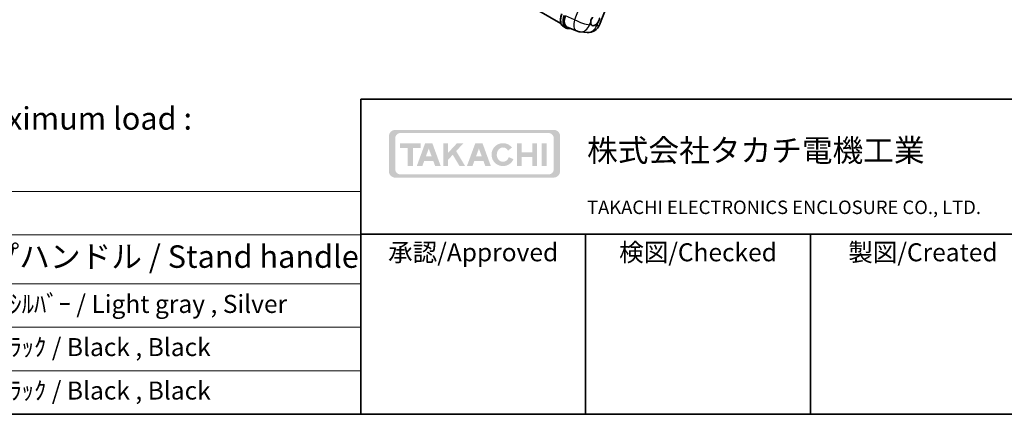
# Model space of a CAD drawing. Units: millimetres. Extents: x 0 to 12191, y 0 to 1686.
# Drawn here: x 1033 to 1689, y 0 to 263 of the extents above; entities that cross this region are included whole.
import ezdxf
from ezdxf.enums import TextEntityAlignment as Align

# ---------------------------------------------------------------- set-up
doc = ezdxf.new("R2010")
doc.units = ezdxf.units.MM
doc.header["$LTSCALE"] = 6
for name, color, linetype, lineweight in [('Border (ISO)', 7, 'Continuous', 35), ('Hatch (ISO)', 1, 'Continuous', 18), ('Symbol (ISO)', 7, 'Continuous', 18), ('Title (ISO)', 7, 'Continuous', 35), ('Visible (ISO)', 7, 'Continuous', 35), ('Visible Narrow (ISO)', 7, 'Continuous', 25)]:
    doc.layers.add(name, color=color, linetype=linetype, lineweight=lineweight)
doc.styles.add('Note Text (TK)', font='txt')
doc.styles.add('Note Text (TK2)', font='txt')
doc.styles.add('文字スタイル67', font='arial.ttf')

# ---------------------------------------------------------------- blocks, each defined once
blk = doc.blocks.new('図面枠 tk図枠')
at = {"layer": 'Border (ISO)'}
blk.add_line((14.50000000000001, 8.000000000000007), (405.4999999999999, 8.000000000000007), dxfattribs=at)
blk = doc.blocks.new('表題欄 tk表題欄')
at = {"layer": 'Hatch (ISO)'}
h = blk.add_hatch(color=256, dxfattribs=at)
edge = h.paths.add_edge_path(flags=0)
edge.add_arc((95.57537688673352, 236.2990653650367), 0.5958259999999996, 269.9999999999897, 360)
edge.add_line((96.17120288673351, 236.2990653650368), (96.17120288673348, 239.7107813650365))
edge.add_arc((95.5753768867335, 239.7107813650366), 0.5958259999999996, 0, 90.0000000000068)
edge.add_line((95.57537688673342, 240.3066073650366), (79.13710888673356, 240.3066073650366))
edge.add_arc((79.13710888673353, 239.7107813650366), 0.5958259999999996, 89.99999999999744, 180)
edge.add_line((78.54128288673353, 239.7107813650365), (78.54128288673331, 236.2990653650368))
edge.add_arc((79.13710888673332, 236.2990653650365), 0.5958259999999996, 180, 270.0000000000231)
edge.add_line((79.13710888673356, 235.7032393650365), (95.57537688673342, 235.7032393650367))
edge = h.paths.add_edge_path()
edge.add_line((77.83935088673357, 239.9556413650366), (77.83935088673357, 236.0542053650368))
edge.add_arc((78.54128288673346, 236.0542053650367), 0.7019319999998935, 180, 270.0000000000087)
edge.add_line((78.54128288673357, 235.3522733650368), (96.17120288673352, 235.3522733650368))
edge.add_arc((96.17120288673351, 236.0542053650367), 0.7019319999998921, 270, 360)
edge.add_line((96.8731348867334, 236.0542053650368), (96.87313488673352, 239.9556413650366))
edge.add_arc((96.1712028867336, 239.9556413650367), 0.7019319999998921, 0, 90.00000000000873)
edge.add_line((96.17120288673348, 240.6575733650367), (78.54128288673357, 240.6575733650366))
edge.add_arc((78.54128288673357, 239.9556413650366), 0.7019319999999984, 90, 180)
for points in [[(79.07181288673355, 239.1476033650369), (79.07181288673355, 238.6578833650367), (79.92066088673353, 238.6578833650367), (79.92066088673353, 236.6581933650368), (80.50832488673353, 236.6581933650368), (80.50832488673353, 238.6578833650367), (81.35717288673355, 238.6578833650367), (81.35717288673355, 239.1476033650369)], [(85.68407849525303, 236.6581933650368), (84.9434673993943, 237.8918698287545), (84.41792288673358, 237.3246628822781), (84.41792288673358, 236.6581933650368), (83.89555488673355, 236.6581933650368), (83.89555488673355, 239.1476033650369), (84.41792288673358, 239.1476033650369), (84.41792288673358, 238.0993979968839), (85.38913556809511, 239.1476033650369), (86.10696490847272, 239.1476033650369), (85.31925422435492, 238.2974470774499), (86.30334488673353, 236.6581933650368)], [(92.09142939614459, 239.1476033650369), (92.09142939614459, 236.6581933650368), (92.60971639614465, 236.6581933650368), (92.60971639614465, 237.6580383650368), (93.76872039614462, 237.6580383650368), (93.76872039614462, 236.6581933650368), (94.28700739614459, 236.6581933650368), (94.28700739614459, 239.1476033650369), (93.76872039614462, 239.1476033650369), (93.76872039614462, 238.1477583650367), (92.60971639614465, 238.1477583650367), (92.60971639614465, 239.1476033650369)], [(94.84202339614467, 239.1476033650369), (94.84202339614467, 236.6581933650368), (95.36439139614473, 236.6581933650368), (95.36439139614473, 239.1476033650369)]]:
    blk.add_hatch(color=256, dxfattribs=at).paths.add_polyline_path(points)
h = blk.add_hatch(color=256, dxfattribs=at)
h.paths.add_polyline_path([(82.59020695886475, 237.7110913650368), (81.95242681460243, 237.7110913650368), (82.27131688673356, 238.5794973650367)], flags=0)
h.paths.add_polyline_path([(82.77903014574996, 237.1968853650368), (81.76360362771717, 237.1968853650368), (81.56578886050404, 236.6581933650368), (80.94907288673355, 236.6581933650368), (81.86321688673357, 239.1476033650369), (82.67941688673353, 239.1476033650369), (83.59356088673351, 236.6581933650368), (82.97684491296302, 236.6581933650368)])
h = blk.add_hatch(color=256, dxfattribs=at)
h.paths.add_polyline_path([(87.52707281460246, 237.7110913650368), (88.16485295886469, 237.7110913650368), (87.84596288673359, 238.5794973650367)], flags=0)
h.paths.add_polyline_path([(87.14043486050403, 236.6581933650368), (87.3382496277172, 237.1968853650368), (88.35367614574989, 237.1968853650368), (88.551490912963, 236.6581933650368), (89.16820688673343, 236.6581933650368), (88.25406288673352, 239.1476033650369), (87.43786288673356, 239.1476033650369), (86.52371888673358, 236.6581933650368)])
h = blk.add_hatch(color=256, dxfattribs=at)
edge = h.paths.add_edge_path()
edge.add_arc((90.52309888673334, 237.9028983650369), 1.273272000000011, 38.55054079078439, 336.5820184016556)
edge.add_line((91.69149139614446, 237.3968543650369), (91.17255542714857, 237.6216113977801))
edge.add_ellipse((90.52309888673352, 237.9028983650369), major_axis=(0, -0.7998759999999119), ratio=0.8673469387756529, start_angle=128.5505407907963, end_angle=426.582018401653, ccw=False)
edge.add_line((91.09381514418376, 238.3576891122095), (91.51887237036831, 238.6964075050431))
at = {"layer": 'Title (ISO)'}
for p, q in [((74.70882392282105, 244.052739026017), (255.7088239228211, 244.052739026017)), ((74.70882392282105, 209.052739026017), (74.70882392282105, 244.052739026017)), ((74.70882392282105, 229.052739026017), (230.7088239228211, 229.052739026017)), ((99.70882392282108, 229.052739026017), (99.70882392282108, 209.052739026017)), ((124.708823922821, 229.052739026017), (124.708823922821, 209.052739026017)), ((255.7088239228211, 209.052739026017), (74.70882392282105, 209.052739026017))]:
    blk.add_line(p, q, dxfattribs=at)
at = {"layer": 'Title (ISO)', "color": 7, "attachment_point": 4, "line_spacing_factor": 1.5, "style": 'Note Text (TK)'}
for s, insert, char_height in [('株式会社タカチ電機工業', (99.87313488673345, 238.052739026017), 2.5), ('\\fArial|b0|i0;\\H1.4986;TAKACHI ELECTRONICS ENCLOSURE CO., LTD.', (99.87313488673342, 232.052739026017), 1.49859994649887)]:
    blk.add_mtext(s, dxfattribs=dict(at, insert=insert, char_height=char_height))
at = {"layer": 'Title (ISO)', "color": 1, "char_height": 2.000000029802322, "attachment_point": 5, "line_spacing_factor": 1.5, "style": 'Note Text (TK)'}
for s, insert in [('\\fＭＳ Ｐゴシック|b0|i0;\\H2.0000;承認/Approved', (87.20882392282108, 227.052739026017)), ('\\fＭＳ Ｐゴシック|b0|i0;\\H2.0000;検図/Checked', (112.208823922821, 227.052739026017)), ('\\fＭＳ Ｐゴシック|b0|i0;\\H2.0000;製図/Created', (137.2088239228211, 227.052739026017))]:
    blk.add_mtext(s, dxfattribs=dict(at, insert=insert))
at = {"layer": 'Title (ISO)', "color": 7}
for tag, p, height, style in [('<品名>_001', (157.5667784682756, 235.6393867532898), 2.5, 'Note Text (TK)'), ('<Title>_001', (157.4932713957346, 230.5520568828656), 2.000000029802322, '文字スタイル67'), ('<ページ_No.>_001', (237.9488807410029, 213.302739026017), 2.5, 'Note Text (TK)'), ('<総ページ数>_001', (246.7997330137301, 213.302739026017), 2.5, 'Note Text (TK)'), ('作成日_001', (175.617914831912, 211.2814322078352), 2.5, 'Note Text (TK)')]:
    blk.add_attdef(tag, p, '', height=height, dxfattribs=dict(at, style=style))
at = {"layer": 'Title (ISO)', "color": 7, "style": 'Note Text (TK)'}
blk.add_attdef('<尺度>', text='', height=2.5, dxfattribs=at).set_placement((243.2088239228211, 223.5527390260171), align=Align.MIDDLE_CENTER)
blk = doc.blocks.new('テーブル1')
at = {"layer": 'Symbol (ISO)'}
for p, q in [((14.50000000000001, 32.76011696934701), (224.5, 32.76011696934701)), ((224.5, 32.76011696934701), (224.5, 27.93918116241695)), ((14.50000000000001, 27.93918116241695), (224.5, 27.93918116241695)), ((224.5, 27.93918116241695), (224.5, 22.49824535548687)), ((14.50000000000001, 22.49824535548687), (224.5, 22.49824535548687)), ((224.5, 22.49824535548687), (224.5, 8.000000000000005)), ((14.50000000000001, 17.66549690365792), (224.5, 17.66549690365792)), ((14.50000000000001, 12.83274845182896), (224.5, 12.83274845182896)), ((14.50000000000001, 8.000000000000005), (224.5, 8.000000000000005))]:
    blk.add_line(p, q, dxfattribs=at)
at = {"layer": 'Symbol (ISO)', "color": 7, "attachment_point": 7}
for s, insert, char_height, style in [('ステップハンドル / Stand handle', (172.8968435187319, 23.49356702864171), 2.5, 'Note Text (TK)'), ('  ﾗｲﾄｸﾞﾚｰ , ｼﾙﾊﾞｰ / Light gray , Silver', (172.7, 18.63742673397064), 2.000000029802322, 'Note Text (TK2)'), ('  ﾌﾞﾗｯｸ , ﾌﾞﾗｯｸ / Black , Black', (172.7, 13.84561395123601), 2.000000029802322, 'Note Text (TK2)'), ('  ﾌﾞﾗｯｸ , ﾌﾞﾗｯｸ / Black , Black', (172.7, 9.012865499407056), 2.000000029802322, 'Note Text (TK2)')]:
    blk.add_mtext(s, dxfattribs=dict(at, insert=insert, char_height=char_height, style=style))

msp = doc.modelspace()

# ---------------------------------------------------------------- linework, layer by layer
at = {"layer": 'Visible (ISO)'}
for p, q in [((1419.199929791356, 259.602279993327), (1480.424511156876, 417.3994712567702)), ((1134.049683462309, 410.3692673530022), (1393.51457868068, 260.567140253417)), ((1395.179192501331, 258.4513744775878), (1396.593406063704, 257.6348778966601)), ((1397.726961261861, 258.1496779012923), (1403.913322884454, 255.5448956477711)), ((1398.043721114782, 257.1856261573), (1400.54775839752, 256.9619745680577)), ((1406.306079215673, 254.9496993437775), (1411.029945481701, 254.5277806267325))]:
    msp.add_line(p, q, dxfattribs=at)
for centre, radius, start, end in [((1411.741643543764, 262.4960606085389), 8.000000000000005, 264.8960906389833, 338.7939768869974), ((1407.017777277736, 262.9179793255839), 8.000000000000018, 247.1663583113992, 264.8960906389833)]:
    msp.add_arc(centre, radius, start, end, dxfattribs=at)
for centre, major_axis, ratio, start_param, end_param in [((1401.47647689218, 265.2511570132595), (-4.062271817189749, -6.945080424637929), 0.5751368562406715, 4.98452127604569, 6.358660843229102), ((1416.400227390396, 262.9556701479955), (-2.125000000000011, -3.680607966083863), 0.5773502691896271, 5.407609479537239, 6.111563583625375), ((1416.400227390396, 262.9556701479956), (-2.125000000000074, -3.680607966083973), 0.5773502691896272, 0.695220499152585, 1.399174603240588)]:
    msp.add_ellipse(centre, major_axis=major_axis, ratio=ratio, start_param=start_param, end_param=end_param, dxfattribs=at)
for points, knots in [([(1395.179192501331, 258.4513744775878), (1394.742860188332, 258.7032910559537), (1394.365550635935, 259.0551395396302), (1393.764392477688, 259.9103770316347), (1393.539414188146, 260.4127614948607), (1393.241829056059, 261.5233643273881), (1393.168784861245, 262.1320566250403), (1393.168784861245, 263.4189286603696), (1393.241922751753, 264.0972308341491), (1393.525548599475, 265.4832398272513), (1393.736092043433, 266.1908682151319), (1394.007883907442, 266.8913710489985)], [4.97418836818384, 4.97418836818384, 4.97418836818384, 4.97418836818384, 5.235987755982989, 5.235987755982989, 5.497787143782138, 5.497787143782138, 5.759586531581287, 5.759586531581287, 6.021385919380437, 6.021385919380437, 6.283185307179585, 6.283185307179585, 6.283185307179585, 6.283185307179585]), ([(1413.407234467513, 261.5401673872232), (1413.413232990564, 261.6202317791571), (1413.421244550929, 261.7016058285433), (1413.487987586186, 262.2462248944503), (1413.615032953329, 262.7390133790915), (1413.966597822686, 263.6451191897685), (1414.216028850733, 264.1226422436105), (1414.561422561551, 264.640243931144), (1414.614902451501, 264.7173548877792), (1414.669354047252, 264.7930916258129)], [4.535339595711054, 4.535339595711054, 4.535339595711054, 4.535339595711054, 4.561894962863051, 4.561894962863051, 4.711051304752969, 4.711051304752969, 4.860207646642889, 4.860207646642889, 4.88676301379489, 4.88676301379489, 4.88676301379489, 4.88676301379489]), ([(1419.39322031328, 264.3711729087681), (1419.387221790229, 264.2911085168341), (1419.378796272217, 264.2099734660066), (1419.307690212176, 263.6678733936333), (1419.171763526101, 263.1802125408684), (1418.820198656743, 262.2741067301916), (1418.579648947629, 261.7914560444731), (1418.238618261595, 261.2713353634059), (1418.185552329292, 261.1939854082118), (1418.131100733541, 261.1182486701781)], [4.535339595711056, 4.535339595711056, 4.535339595711056, 4.535339595711056, 4.561894962863068, 4.561894962863068, 4.711051304752988, 4.711051304752988, 4.860207646642908, 4.860207646642908, 4.88676301379492, 4.88676301379492, 4.88676301379492, 4.88676301379492]), ([(1396.593406063704, 257.6348778966601), (1396.680672526304, 257.5844945809869), (1396.770225127321, 257.5380718977649), (1396.953428658486, 257.453368337699), (1397.047078696153, 257.4150875723459), (1397.237981150566, 257.3468002772892), (1397.335232767844, 257.3167935152869), (1397.532848110312, 257.2650995591282), (1397.633211266265, 257.2434118861978), (1397.836586087795, 257.2083254528565), (1397.939597467435, 257.1949261063732), (1398.043721114782, 257.1856261573)], [1.308996938995745, 1.308996938995745, 1.308996938995745, 1.308996938995745, 1.361356816555575, 1.361356816555575, 1.413716694115406, 1.413716694115406, 1.466076571675236, 1.466076571675236, 1.518436449235066, 1.518436449235066, 1.570796326794896, 1.570796326794896, 1.570796326794896, 1.570796326794896]), ([(1416.12959227891, 259.3434083541081), (1416.063253743083, 259.3120342803868), (1415.996787529287, 259.2833889441446), (1415.558505100456, 259.1124526716891), (1415.195260437635, 259.0596878854191), (1414.586332221751, 259.1140751599839), (1414.297500640254, 259.2250810472767), (1414.021941285218, 259.459775096236), (1413.981901182836, 259.4979331929476), (1413.943537041575, 259.5386589325928)], [4.535339595711032, 4.535339595711032, 4.535339595711032, 4.535339595711032, 4.561894962863028, 4.561894962863028, 4.711051304752946, 4.711051304752946, 4.860207646642865, 4.860207646642865, 4.88676301379486, 4.88676301379486, 4.88676301379486, 4.88676301379486])]:
    msp.add_open_spline(points, degree=3, knots=knots, dxfattribs=at)
at = {"layer": 'Visible Narrow (ISO)'}
for p, q in [((1464.086948183293, 421.4641017651801), (1402.630467221884, 263.0692240158471)), ((1402.630467221884, 263.0692240158471), (1396.537216949596, 265.6348015141875)), ((1399.554666344355, 257.3801183355912), (1398.441755634254, 257.479519510931)), ((1412.674631527228, 259.6519930018729), (1413.407234467513, 261.5401673872232)), ((1413.943537041575, 259.5386589325928), (1412.674631527228, 259.6519930018729)), ((1417.398497793257, 259.230074284828), (1416.12959227891, 259.3434083541081)), ((1418.131100733541, 261.1182486701781), (1417.398497793257, 259.230074284828))]:
    msp.add_line(p, q, dxfattribs=at)
for centre, major_axis, ratio, start_param, end_param in [((1399.679192501331, 266.2456031116477), (-4.500000000000015, -7.79422863405994), 0.5773502691896283, 4.974188368183842, 6.283185307179593), ((1401.093406063704, 265.42910653072), (-4.500000000000025, -7.794228634059939), 0.5773502691896285, 4.974188368183838, 6.283185307179599), ((1401.446959454297, 265.224982385488), (-4.250000000000025, -7.361215932167718), 0.5773502691896283, 4.974188368183834, 6.544984694978731), ((1407.017777277736, 262.9179793255838), (-3.104454393282565, -7.373083677812732), 0.5228518189635782, 4.909045739996141, 6.283185307179588), ((1407.017777277736, 262.9179793255839), (-7.458286247592152, 2.893780615212159), 0.2113248654051957, 1.026148477021599, 2.509678341217641), ((1398.088202243661, 257.683643656163), (-0.0444811288789328, -0.4980174988628975), 0.788675134594814, 0, 1.219916915922448), ((1407.017777277736, 262.9179793255838), (-0.71169806206339, -7.968279981806322), 0.7886751345948121, 8.7e-15, 1.219916915922637), ((1411.741643543764, 262.4960606085389), (-0.7116980620633646, -7.968279981806322), 0.7886751345948122, 0, 1.219916915922635), ((1411.741643543764, 262.4960606085389), (7.458286247592241, -2.893780615211964), 0.2113248654051879, 5.651270994804594, 6.283185307179726)]:
    msp.add_ellipse(centre, major_axis=major_axis, ratio=ratio, start_param=start_param, end_param=end_param, dxfattribs=at)

# ---------------------------------------------------------------- block references
at = {"xscale": 6, "yscale": 6, "zscale": 6}
for name, p in [('図面枠 tk図枠', (-87.00000000000006, -48.00000000000003)), ('表題欄 tk表題欄', (811.7470564630732, -1254.316434156102)), ('テーブル1', (-87.00000000000006, -48.00000000000003))]:
    msp.add_blockref(name, p, dxfattribs=at)

# ---------------------------------------------------------------- texts
at = {"layer": 'Symbol (ISO)', "color": 7, "insert": (621.6177937516106, 197.2812994833745), "char_height": 15, "width": 577.8947639465331, "attachment_point": 4, "line_spacing_factor": 1.418181777000427, "style": 'Note Text (TK)'}
msp.add_mtext('{\\fＭＳ Ｐゴシック|b0|i0;■テクニカルデータ / Technical Data■\\P\\fＭＳ Ｐゴシック|b0|i0;ステップハンドル耐荷重 / Stand handle Maximum load : 25kgf}', dxfattribs=at)

doc.saveas('drawing.dxf')
